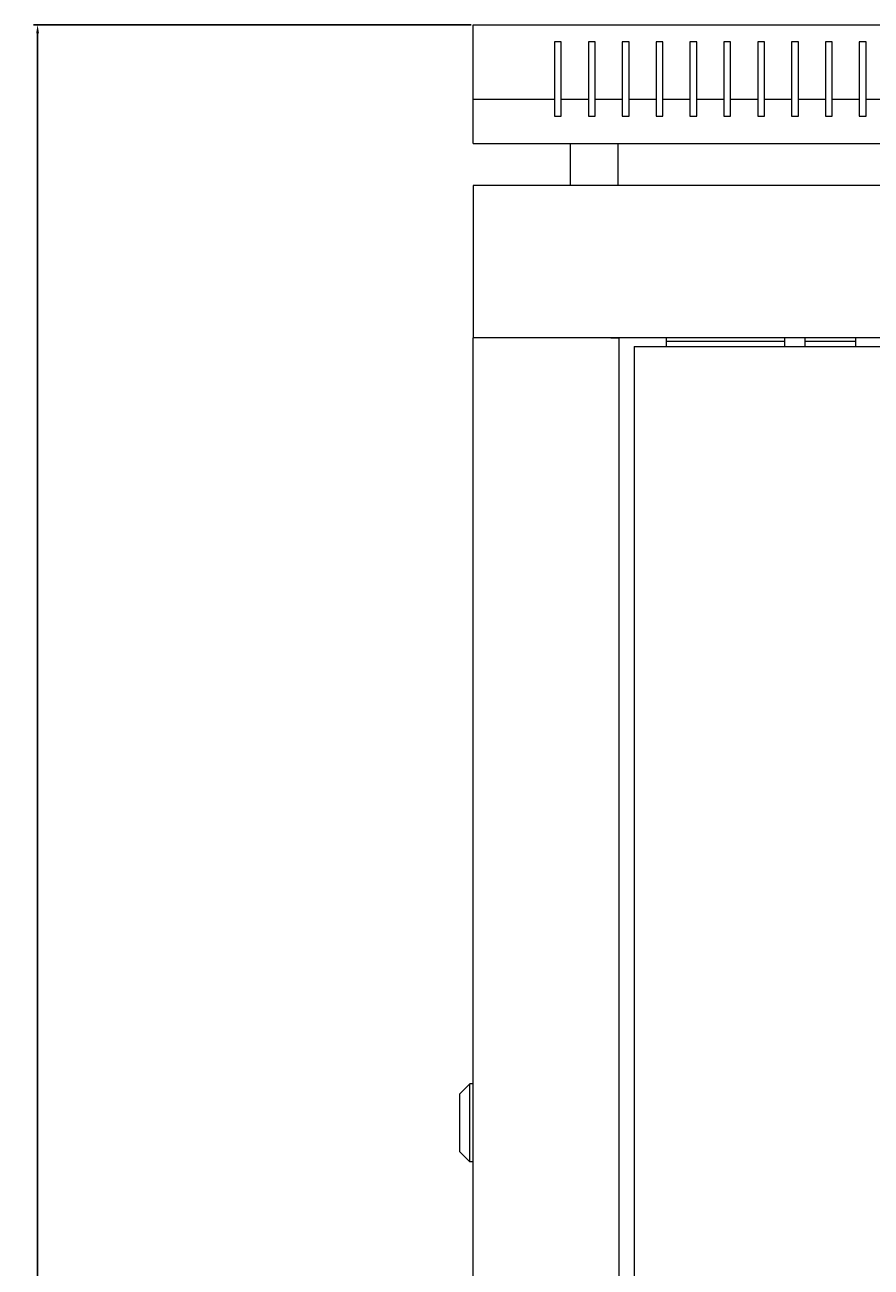
# Model space of a CAD drawing. Units: millimetres. Extents: x -440 to 2296, y -1568 to 703.
# Drawn here: x -440 to -190, y 336 to 703 of the extents above; entities that cross this region are included whole.
import ezdxf

# ---------------------------------------------------------------- set-up
doc = ezdxf.new("R2010")
doc.units = ezdxf.units.MM
doc.styles.get("Standard").update_dxf_attribs({"font": 'arial.ttf'})
doc.dimstyles.new('ISO-25', dxfattribs={"dimtxt": 2.5, "dimasz": 2.5, "dimexe": 1.25, "dimexo": 0.625, "dimtad": 1, "dimtxsty": 'Standard', "dimcen": 2.5, "dimadec": 0, "dimazin": 0, "dimtfac": 1, "dimtmove": 0, "dimatfit": 3, "dimfxl": 1, "dimarcsym": 0})

# ---------------------------------------------------------------- blocks, each defined once
blk = doc.blocks.new('A$C64E26EEC')
at = {"color": 0, "linetype": 'Continuous', "lineweight": 0, "extrusion": (0, 1, -2.22045e-16)}
for p, q in [((-63.54, 545.55), (536.46, 545.55)), ((-63.54, 523.55), (-63.54, 545.55)), ((-39.54, 540.55), (-39.54, 523.55)), ((-37.54, 540.55), (-39.54, 540.55)), ((-37.54, 523.55), (-37.54, 540.55)), ((-29.54, 540.55), (-29.54, 523.55)), ((-27.54, 540.55), (-29.54, 540.55)), ((-27.54, 523.55), (-27.54, 540.55)), ((-19.54, 540.55), (-19.54, 523.55)), ((-17.54, 540.55), (-19.54, 540.55)), ((-17.54, 523.55), (-17.54, 540.55)), ((-9.54, 540.55), (-9.54, 523.55)), ((-7.54, 540.55), (-9.54, 540.55)), ((-7.54, 523.55), (-7.54, 540.55)), ((0.46, 540.55), (0.46, 523.55)), ((2.46, 540.55), (0.46, 540.55)), ((2.46, 523.55), (2.46, 540.55)), ((10.46, 540.55), (10.46, 523.55)), ((12.46, 540.55), (10.46, 540.55)), ((12.46, 523.55), (12.46, 540.55)), ((20.46, 540.55), (20.46, 523.55)), ((22.46, 540.55), (20.46, 540.55)), ((22.46, 523.55), (22.46, 540.55)), ((30.46, 540.55), (30.46, 523.55)), ((32.46, 540.55), (30.46, 540.55)), ((32.46, 523.55), (32.46, 540.55)), ((40.46, 540.55), (40.46, 523.55)), ((42.46, 540.55), (40.46, 540.55)), ((42.46, 523.55), (42.46, 540.55)), ((50.46, 540.55), (50.46, 523.55)), ((52.46, 540.55), (50.46, 540.55)), ((52.46, 523.55), (52.46, 540.55)), ((-39.54, 523.55), (-63.54, 523.55)), ((-63.54, 510.55), (-63.54, 523.55)), ((-39.54, 523.55), (-39.54, 518.55)), ((-29.54, 523.55), (-37.54, 523.55)), ((-37.54, 518.55), (-37.54, 523.55)), ((-29.54, 523.55), (-29.54, 518.55)), ((-19.54, 523.55), (-27.54, 523.55)), ((-27.54, 518.55), (-27.54, 523.55)), ((-19.54, 523.55), (-19.54, 518.55)), ((-9.54, 523.55), (-17.54, 523.55)), ((-17.54, 518.55), (-17.54, 523.55)), ((-9.54, 523.55), (-9.54, 518.55)), ((0.46, 523.55), (-7.54, 523.55)), ((-7.54, 518.55), (-7.54, 523.55)), ((0.46, 523.55), (0.46, 518.55)), ((10.46, 523.55), (2.46, 523.55)), ((2.46, 518.55), (2.46, 523.55)), ((10.46, 523.55), (10.46, 518.55)), ((20.46, 523.55), (12.46, 523.55)), ((12.46, 518.55), (12.46, 523.55)), ((20.46, 523.55), (20.46, 518.55)), ((30.46, 523.55), (22.46, 523.55)), ((22.46, 518.55), (22.46, 523.55)), ((30.46, 523.55), (30.46, 518.55)), ((40.46, 523.55), (32.46, 523.55)), ((32.46, 518.55), (32.46, 523.55)), ((40.46, 523.55), (40.46, 518.55)), ((50.46, 523.55), (42.46, 523.55)), ((42.46, 518.55), (42.46, 523.55)), ((50.46, 523.55), (50.46, 518.55)), ((60.46, 523.55), (52.46, 523.55)), ((52.46, 518.55), (52.46, 523.55)), ((-39.54, 518.55), (-37.54, 518.55)), ((-29.54, 518.55), (-27.54, 518.55)), ((-19.54, 518.55), (-17.54, 518.55)), ((-9.54, 518.55), (-7.54, 518.55)), ((0.46, 518.55), (2.46, 518.55)), ((10.46, 518.55), (12.46, 518.55)), ((20.46, 518.55), (22.46, 518.55)), ((30.46, 518.55), (32.46, 518.55)), ((40.46, 518.55), (42.46, 518.55)), ((50.46, 518.55), (52.46, 518.55)), ((-63.54, 510.55), (536.46, 510.55)), ((-34.79, 498.15), (-34.79, 510.55)), ((-20.79, 498.15), (-20.79, 510.55)), ((-63.54, 498.15), (-63.54, 453.15)), ((536.46, 498.15), (-63.54, 498.15)), ((-61.14, 453.15), (-63.54, 453.15)), ((-63.54, -655.95), (-63.54, 453.15)), ((536.46, 453.15), (-63.54, 453.15)), ((-22.94, 453.15), (-61.14, 453.15)), ((-22.94, 453.15), (-20.54, 453.15)), ((-20.54, 453.15), (-20.54, -655.95)), ((-6.44, 450.6), (-6.44, 453.15)), ((-6.44, 452.15), (28.46, 452.15)), ((28.46, 450.6), (28.46, 453.15)), ((34.46, 450.6), (34.46, 453.15)), ((34.46, 452.15), (49.46, 452.15)), ((49.46, 450.6), (49.46, 453.15)), ((-16.04, 450.6), (489.96, 450.6)), ((-16.04, 450.6), (-16.04, -653.4)), ((-67.54, 229.9), (-64.54, 232.9)), ((-64.54, 221.4), (-64.54, 232.9)), ((-63.54, 232.9), (-64.54, 232.9)), ((-67.54, 229.9), (-67.54, 221.4)), ((-67.54, 221.4), (-67.54, 212.9)), ((-64.54, 209.9), (-64.54, 221.4)), ((-67.54, 212.9), (-64.54, 209.9)), ((-63.54, 209.9), (-64.54, 209.9))]:
    blk.add_line(p, q, dxfattribs=at)
blk = doc.blocks.new('*D10')
at = {"color": 0, "lineweight": -2, "transparency": 16777216}
for p, q in [((-308.39, 702.63), (-437.62, 702.63)), ((-436.37, -541.37), (-436.37, 700.13)), ((-308.39, -543.87), (-437.62, -543.87))]:
    blk.add_line(p, q, dxfattribs=at)
at = {"color": 0, "transparency": 16777216}
for points in [[(-436.79, 700.13), (-435.96, 700.13), (-436.37, 702.63)], [(-436.79, -541.37), (-435.96, -541.37), (-436.37, -543.87)]]:
    blk.add_solid(points, dxfattribs=at)
at = {"layer": 'Defpoints', "color": 0, "transparency": 16777216}
for p in [(-436.37, 702.63), (-307.76, 702.63), (-307.76, -543.87)]:
    blk.add_point(p, dxfattribs=at)
at = {"color": 0, "transparency": 16777216, "insert": (-438.5, 79.38), "char_height": 2.5, "attachment_point": 5, "rotation": 90}
blk.add_mtext('1246,5', dxfattribs=at)

msp = doc.modelspace()

# ---------------------------------------------------------------- block references
msp.add_blockref('A$C64E26EEC', (-244.216, 157.074))

# ---------------------------------------------------------------- dimensions: what is measured, and where the dimension line sits
at = {"color": 8}
dim = msp.add_linear_dim(base=(-436.372, 702.628), p1=(-307.76, -543.872), p2=(-307.76, 702.628), angle=90, dimstyle='ISO-25', dxfattribs=at)
dim.commit()
dim.dimension.update_dxf_attribs({"geometry": '*D10', "text_midpoint": (-438.499, 79.378)})

doc.saveas('drawing.dxf')
